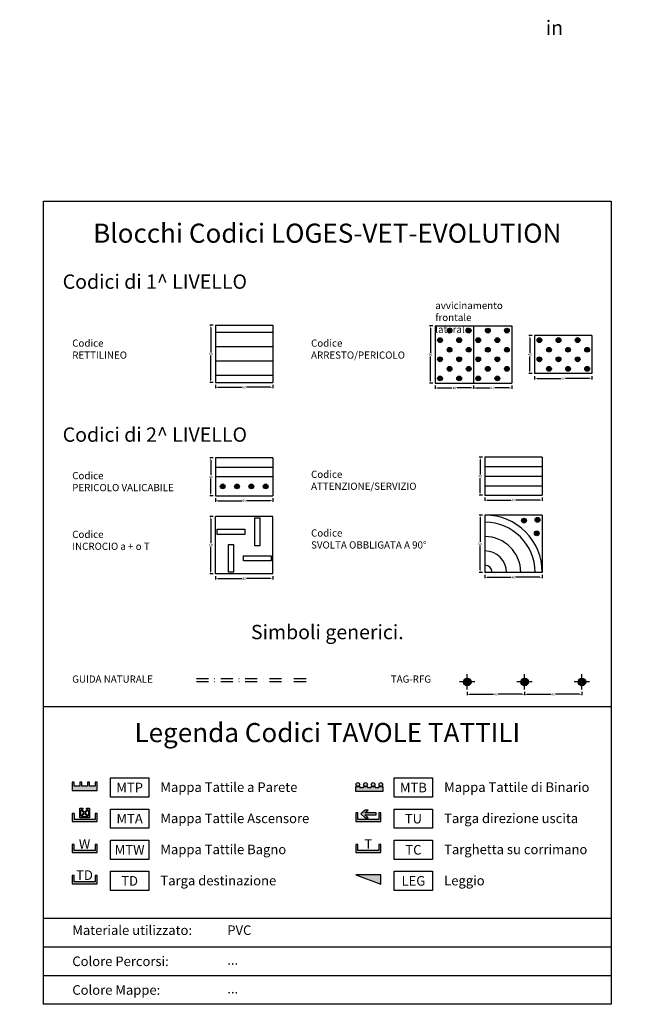
# Model space of a CAD drawing. Extents: x -64 to 7460, y -128 to 2051.
# Drawn here: x 1641 to 2285, y -128 to 901 of the extents above; entities that cross this region are included whole.
import ezdxf
from ezdxf.enums import TextEntityAlignment as Align

# ---------------------------------------------------------------- set-up
doc = ezdxf.new("R2010")
doc.units = 0
doc.linetypes.add('TRATTOPUNTO', pattern=[25.4, 12.7, -6.35, 0, -6.35])
doc.layers.get('Defpoints').update_dxf_attribs({"color": 2})
for name, color, linetype in [('LVE - Legenda', 2, 'Continuous'), ('LVE - Mappe tattili', 6, 'Continuous'), ('LVE - Quote', 5, 'Continuous'), ('LVE - TAG-RFG', 1, 'Continuous'), ('LVE PVC - Percorsi - Standard', 3, 'Continuous')]:
    doc.layers.add(name, color=color, linetype=linetype)
doc.styles.add('ARIAL', font='arial.ttf')
doc.styles.get("Standard").update_dxf_attribs({"font": 'arial.ttf'})
doc.dimstyles.new('LVE - quote 1', dxfattribs={"dimtxt": 2.5, "dimasz": 2.5, "dimexe": 1, "dimexo": 2.5, "dimtad": 0, "dimtih": 1, "dimtoh": 1, "dimdec": 0, "dimdsep": 46, "dimlunit": 6, "dimtxsty": 'ARIAL', "dimcen": 2.5, "dimclrd": 256, "dimclre": 256, "dimclrt": 256, "dimadec": 0, "dimazin": 0, "dimtfac": 1, "dimtdec": 0, "dimtmove": 0, "dimatfit": 3, "dimfxl": 0, "dimtolj": 1, "dimtzin": 0, "dimlwd": -1, "dimlwe": -1, "dimarcsym": 0})

# ---------------------------------------------------------------- blocks, each defined once
blk = doc.blocks.new('*U271')
for p, q in [((0, 60), (60, 60)), ((0, 60), (0, 0)), ((60, 52.5), (0, 52.5)), ((60, 60), (60, 0)), ((60, 37.5), (0, 37.5)), ((60, 22.5), (0, 22.5)), ((60, 7.5), (0, 7.5)), ((0, 0), (60, 0))]:
    blk.add_line(p, q)
blk = doc.blocks.new('*U16')
for p, q in [((60, 40), (0, 40)), ((0, 40), (0, 0)), ((60, 40), (60, 0)), ((0, 30), (60, 30)), ((0, 20), (60, 20)), ((0, 10), (60, 10)), ((0, 0), (60, 0))]:
    blk.add_line(p, q)
blk = doc.blocks.new('LVE PVC - Incrocio (100)')
for p, q in [((60, 60), (0, 60)), ((0, 0), (0, 60)), ((60, 0), (60, 60)), ((60, 0), (0, 0))]:
    blk.add_line(p, q)
for points in [[(41.22, 29.34), (41.22, 58.38), (46.5, 58.38), (46.5, 29.34)], [(30.66, 41.22), (1.62, 41.22), (1.62, 46.5), (30.66, 46.5)], [(13.5, 1.62), (13.5, 30.66), (18.78, 30.66), (18.78, 1.62)], [(58.38, 13.5), (29.34, 13.5), (29.34, 18.78), (58.38, 18.78)]]:
    blk.add_lwpolyline(points, close=True)
blk = doc.blocks.new('LVE PVC - Svolta Obbligata (100)')
h = blk.add_hatch(color=256)
edge = h.paths.add_edge_path()
edge.add_arc((40.9, 54.2), 2.5, -225, 135)
h = blk.add_hatch(color=256)
edge = h.paths.add_edge_path()
edge.add_arc((55, 55), 2.5, -225, 135)
h = blk.add_hatch(color=256)
edge = h.paths.add_edge_path()
edge.add_arc((54.2, 40.9), 2.5, -225, 135)
for p, q in [((60, 60), (0, 60)), ((0, 60), (0, 0)), ((60, 60), (60, 0)), ((60, 0), (0, 0))]:
    blk.add_line(p, q)
for centre in [(40.9, 54.2), (55, 55), (54.2, 40.9)]:
    blk.add_circle(centre, 2.5)
for radius in [60, 52.5, 37.5, 22.5, 7.5]:
    blk.add_arc((0, 0), radius, 0, 90)
blk = doc.blocks.new('*U15')
h = blk.add_hatch(color=256)
edge = h.paths.add_edge_path()
edge.add_arc((7.5, 10), 2.5, -180, 180)
h = blk.add_hatch(color=256)
edge = h.paths.add_edge_path()
edge.add_arc((22.5, 10), 2.5, -180, 180)
h = blk.add_hatch(color=256)
edge = h.paths.add_edge_path()
edge.add_arc((37.5, 10), 2.5, -180, 180)
h = blk.add_hatch(color=256)
edge = h.paths.add_edge_path()
edge.add_arc((52.5, 10), 2.5, -180, 180)
for p, q in [((60, 40), (0, 40)), ((0, 40), (0, 0)), ((60, 40), (60, 0)), ((0, 30), (60, 30)), ((60, 20), (0, 20)), ((0, 0), (60, 0))]:
    blk.add_line(p, q)
for centre in [(7.5, 10), (22.5, 10), (37.5, 10), (52.5, 10)]:
    blk.add_circle(centre, 2.5)
blk = doc.blocks.new('*D142')
at = {"layer": 'Defpoints', "color": 0, "transparency": 16777216}
for p in [(2076, 521.1), (2116, 521.1), (2116, 516.1)]:
    blk.add_point(p, dxfattribs=at)
at = {"layer": 'LVE - Quote', "transparency": 16777216}
for p, q in [((2076, 518.6), (2076, 515.1)), ((2078.5, 516.1), (2093.5, 516.1)), ((2113.5, 516.1), (2098.5, 516.1)), ((2116, 518.6), (2116, 515.1))]:
    blk.add_line(p, q, dxfattribs=at)
for points in [[(2078.5, 516.5), (2078.5, 515.7), (2076, 516.1)], [(2113.5, 516.5), (2113.5, 515.7), (2116, 516.1)]]:
    blk.add_solid(points, dxfattribs=at)
at = {"layer": 'LVE - Quote', "transparency": 16777216, "insert": (2096, 516.1), "char_height": 2.5, "attachment_point": 5, "style": 'ARIAL'}
blk.add_mtext('\\A1;40', dxfattribs=at)
blk = doc.blocks.new('*D143')
at = {"layer": 'Defpoints', "color": 0, "transparency": 16777216}
for p in [(1846, 521.8), (1906, 521.8), (1906, 516.8)]:
    blk.add_point(p, dxfattribs=at)
at = {"layer": 'LVE - Quote', "transparency": 16777216}
for p, q in [((1846, 519.3), (1846, 515.8)), ((1848.5, 516.8), (1873.6, 516.8)), ((1903.5, 516.8), (1878.4, 516.8)), ((1906, 519.3), (1906, 515.8))]:
    blk.add_line(p, q, dxfattribs=at)
for points in [[(1848.5, 517.2), (1848.5, 516.4), (1846, 516.8)], [(1903.5, 517.2), (1903.5, 516.4), (1906, 516.8)]]:
    blk.add_solid(points, dxfattribs=at)
at = {"layer": 'LVE - Quote', "transparency": 16777216, "insert": (1876, 516.8), "char_height": 2.5, "attachment_point": 5, "style": 'ARIAL'}
blk.add_mtext('\\A1;60', dxfattribs=at)
blk = doc.blocks.new('*D144')
at = {"layer": 'Defpoints', "color": 0, "transparency": 16777216}
for p in [(2076, 581.1), (2071, 521.1), (2076, 521.1)]:
    blk.add_point(p, dxfattribs=at)
at = {"layer": 'LVE - Quote', "transparency": 16777216}
for p, q in [((2073.5, 581.1), (2070, 581.1)), ((2071, 578.6), (2071, 553)), ((2071, 523.6), (2071, 549.2)), ((2073.5, 521.1), (2070, 521.1))]:
    blk.add_line(p, q, dxfattribs=at)
for points in [[(2070.6, 578.6), (2071.4, 578.6), (2071, 581.1)], [(2070.6, 523.6), (2071.4, 523.6), (2071, 521.1)]]:
    blk.add_solid(points, dxfattribs=at)
at = {"layer": 'LVE - Quote', "transparency": 16777216, "insert": (2071, 551.1), "char_height": 2.5, "attachment_point": 5, "style": 'ARIAL'}
blk.add_mtext('\\A1;60', dxfattribs=at)
blk = doc.blocks.new('*D145')
at = {"layer": 'Defpoints', "color": 0, "transparency": 16777216}
for p in [(1846, 581.8), (1841, 521.8), (1846, 521.8)]:
    blk.add_point(p, dxfattribs=at)
at = {"layer": 'LVE - Quote', "transparency": 16777216}
for p, q in [((1843.5, 581.8), (1840, 581.8)), ((1841, 579.3), (1841, 553.7)), ((1841, 524.3), (1841, 549.9)), ((1843.5, 521.8), (1840, 521.8))]:
    blk.add_line(p, q, dxfattribs=at)
for points in [[(1840.6, 579.3), (1841.4, 579.3), (1841, 581.8)], [(1840.6, 524.3), (1841.4, 524.3), (1841, 521.8)]]:
    blk.add_solid(points, dxfattribs=at)
at = {"layer": 'LVE - Quote', "transparency": 16777216, "insert": (1841, 551.8), "char_height": 2.5, "attachment_point": 5, "style": 'ARIAL'}
blk.add_mtext('\\A1;60', dxfattribs=at)
blk = doc.blocks.new('*D146')
at = {"layer": 'Defpoints', "color": 0, "transparency": 16777216}
for p in [(2180, 531.1), (2240, 531.1), (2240, 526.1)]:
    blk.add_point(p, dxfattribs=at)
at = {"layer": 'LVE - Quote', "transparency": 16777216}
for p, q in [((2180, 528.6), (2180, 525.1)), ((2182.5, 526.1), (2207.6, 526.1)), ((2237.5, 526.1), (2212.4, 526.1)), ((2240, 528.6), (2240, 525.1))]:
    blk.add_line(p, q, dxfattribs=at)
for points in [[(2182.5, 526.5), (2182.5, 525.7), (2180, 526.1)], [(2237.5, 526.5), (2237.5, 525.7), (2240, 526.1)]]:
    blk.add_solid(points, dxfattribs=at)
at = {"layer": 'LVE - Quote', "transparency": 16777216, "insert": (2210, 526.1), "char_height": 2.5, "attachment_point": 5, "style": 'ARIAL'}
blk.add_mtext('\\A1;60', dxfattribs=at)
blk = doc.blocks.new('*D147')
at = {"layer": 'Defpoints', "color": 0, "transparency": 16777216}
for p in [(2180, 571.1), (2175, 531.1), (2180, 531.1)]:
    blk.add_point(p, dxfattribs=at)
at = {"layer": 'LVE - Quote', "transparency": 16777216}
for p, q in [((2177.5, 571.1), (2174, 571.1)), ((2175, 568.6), (2175, 553)), ((2175, 533.6), (2175, 549.2)), ((2177.5, 531.1), (2174, 531.1))]:
    blk.add_line(p, q, dxfattribs=at)
for points in [[(2174.6, 568.6), (2175.4, 568.6), (2175, 571.1)], [(2174.6, 533.6), (2175.4, 533.6), (2175, 531.1)]]:
    blk.add_solid(points, dxfattribs=at)
at = {"layer": 'LVE - Quote', "transparency": 16777216, "insert": (2175, 551.1), "char_height": 2.5, "attachment_point": 5, "style": 'ARIAL'}
blk.add_mtext('\\A1;40', dxfattribs=at)
blk = doc.blocks.new('*D148')
at = {"layer": 'Defpoints', "color": 0, "transparency": 16777216}
for p in [(2128, 403.9), (2188, 403.9), (2188, 398.9)]:
    blk.add_point(p, dxfattribs=at)
at = {"layer": 'LVE - Quote', "transparency": 16777216}
for p, q in [((2128, 401.4), (2128, 397.9)), ((2130.5, 398.9), (2155.6, 398.9)), ((2185.5, 398.9), (2160.4, 398.9)), ((2188, 401.4), (2188, 397.9))]:
    blk.add_line(p, q, dxfattribs=at)
for points in [[(2130.5, 399.3), (2130.5, 398.5), (2128, 398.9)], [(2185.5, 399.3), (2185.5, 398.5), (2188, 398.9)]]:
    blk.add_solid(points, dxfattribs=at)
at = {"layer": 'LVE - Quote', "transparency": 16777216, "insert": (2158, 398.9), "char_height": 2.5, "attachment_point": 5, "style": 'ARIAL'}
blk.add_mtext('\\A1;60', dxfattribs=at)
blk = doc.blocks.new('*D149')
at = {"layer": 'Defpoints', "color": 0, "transparency": 16777216}
for p in [(2128, 443.7), (2123, 403.9), (2128, 403.9)]:
    blk.add_point(p, dxfattribs=at)
at = {"layer": 'LVE - Quote', "transparency": 16777216}
for p, q in [((2125.5, 443.7), (2122, 443.7)), ((2123, 441.2), (2123, 425.7)), ((2123, 406.4), (2123, 421.9)), ((2125.5, 403.9), (2122, 403.9))]:
    blk.add_line(p, q, dxfattribs=at)
for points in [[(2122.6, 441.2), (2123.4, 441.2), (2123, 443.7)], [(2122.6, 406.4), (2123.4, 406.4), (2123, 403.9)]]:
    blk.add_solid(points, dxfattribs=at)
at = {"layer": 'LVE - Quote', "transparency": 16777216, "insert": (2123, 423.8), "char_height": 2.5, "attachment_point": 5, "style": 'ARIAL'}
blk.add_mtext('\\A1;40', dxfattribs=at)
blk = doc.blocks.new('*D150')
at = {"layer": 'Defpoints', "color": 0, "transparency": 16777216}
for p in [(1846, 321.8), (1906, 321.8), (1906, 316.8)]:
    blk.add_point(p, dxfattribs=at)
at = {"layer": 'LVE - Quote', "transparency": 16777216}
for p, q in [((1846, 319.3), (1846, 315.8)), ((1906, 319.3), (1906, 315.8)), ((1848.5, 316.8), (1873.6, 316.8)), ((1903.5, 316.8), (1878.4, 316.8))]:
    blk.add_line(p, q, dxfattribs=at)
for points in [[(1848.5, 317.2), (1848.5, 316.4), (1846, 316.8)], [(1903.5, 317.2), (1903.5, 316.4), (1906, 316.8)]]:
    blk.add_solid(points, dxfattribs=at)
at = {"layer": 'LVE - Quote', "transparency": 16777216, "insert": (1876, 316.8), "char_height": 2.5, "attachment_point": 5, "style": 'ARIAL'}
blk.add_mtext('\\A1;60', dxfattribs=at)
blk = doc.blocks.new('*D151')
at = {"layer": 'Defpoints', "color": 0, "transparency": 16777216}
for p in [(1846, 381.8), (1841, 321.8), (1846, 321.8)]:
    blk.add_point(p, dxfattribs=at)
at = {"layer": 'LVE - Quote', "transparency": 16777216}
for p, q in [((1843.5, 381.8), (1840, 381.8)), ((1841, 379.3), (1841, 353.7)), ((1841, 324.3), (1841, 349.9)), ((1843.5, 321.8), (1840, 321.8))]:
    blk.add_line(p, q, dxfattribs=at)
for points in [[(1840.6, 379.3), (1841.4, 379.3), (1841, 381.8)], [(1840.6, 324.3), (1841.4, 324.3), (1841, 321.8)]]:
    blk.add_solid(points, dxfattribs=at)
at = {"layer": 'LVE - Quote', "transparency": 16777216, "insert": (1841, 351.8), "char_height": 2.5, "attachment_point": 5, "style": 'ARIAL'}
blk.add_mtext('\\A1;60', dxfattribs=at)
blk = doc.blocks.new('*D152')
at = {"layer": 'Defpoints', "color": 0, "transparency": 16777216}
for p in [(1846, 403.2), (1906, 403.2), (1906, 398.2)]:
    blk.add_point(p, dxfattribs=at)
at = {"layer": 'LVE - Quote', "transparency": 16777216}
for p, q in [((1846, 400.7), (1846, 397.2)), ((1848.5, 398.2), (1873.6, 398.2)), ((1903.5, 398.2), (1878.4, 398.2)), ((1906, 400.7), (1906, 397.2))]:
    blk.add_line(p, q, dxfattribs=at)
for points in [[(1848.5, 398.6), (1848.5, 397.8), (1846, 398.2)], [(1903.5, 398.6), (1903.5, 397.8), (1906, 398.2)]]:
    blk.add_solid(points, dxfattribs=at)
at = {"layer": 'LVE - Quote', "transparency": 16777216, "insert": (1876, 398.2), "char_height": 2.5, "attachment_point": 5, "style": 'ARIAL'}
blk.add_mtext('\\A1;60', dxfattribs=at)
blk = doc.blocks.new('*D153')
at = {"layer": 'Defpoints', "color": 0, "transparency": 16777216}
for p in [(1846, 443.2), (1841, 403.2), (1846, 403.2)]:
    blk.add_point(p, dxfattribs=at)
at = {"layer": 'LVE - Quote', "transparency": 16777216}
for p, q in [((1843.5, 443.2), (1840, 443.2)), ((1841, 440.7), (1841, 425.1)), ((1841, 405.7), (1841, 421.3)), ((1843.5, 403.2), (1840, 403.2))]:
    blk.add_line(p, q, dxfattribs=at)
for points in [[(1840.6, 440.7), (1841.4, 440.7), (1841, 443.2)], [(1840.6, 405.7), (1841.4, 405.7), (1841, 403.2)]]:
    blk.add_solid(points, dxfattribs=at)
at = {"layer": 'LVE - Quote', "transparency": 16777216, "insert": (1841, 423.2), "char_height": 2.5, "attachment_point": 5, "style": 'ARIAL'}
blk.add_mtext('\\A1;40', dxfattribs=at)
blk = doc.blocks.new('*D154')
at = {"layer": 'Defpoints', "color": 0, "transparency": 16777216}
for p in [(2128, 323.2), (2188, 323.2), (2188, 318.2)]:
    blk.add_point(p, dxfattribs=at)
at = {"layer": 'LVE - Quote', "transparency": 16777216}
for p, q in [((2128, 320.7), (2128, 317.2)), ((2188, 320.7), (2188, 317.2)), ((2130.5, 318.2), (2155.6, 318.2)), ((2185.5, 318.2), (2160.4, 318.2))]:
    blk.add_line(p, q, dxfattribs=at)
for points in [[(2130.5, 318.6), (2130.5, 317.8), (2128, 318.2)], [(2185.5, 318.6), (2185.5, 317.8), (2188, 318.2)]]:
    blk.add_solid(points, dxfattribs=at)
at = {"layer": 'LVE - Quote', "transparency": 16777216, "insert": (2158, 318.2), "char_height": 2.5, "attachment_point": 5, "style": 'ARIAL'}
blk.add_mtext('\\A1;60', dxfattribs=at)
blk = doc.blocks.new('*D155')
at = {"layer": 'Defpoints', "color": 0, "transparency": 16777216}
for p in [(2128, 383.2), (2123, 323.2), (2128, 323.2)]:
    blk.add_point(p, dxfattribs=at)
at = {"layer": 'LVE - Quote', "transparency": 16777216}
for p, q in [((2125.5, 383.2), (2122, 383.2)), ((2123, 380.7), (2123, 355.1)), ((2123, 325.7), (2123, 351.3)), ((2125.5, 323.2), (2122, 323.2))]:
    blk.add_line(p, q, dxfattribs=at)
for points in [[(2122.6, 380.7), (2123.4, 380.7), (2123, 383.2)], [(2122.6, 325.7), (2123.4, 325.7), (2123, 323.2)]]:
    blk.add_solid(points, dxfattribs=at)
at = {"layer": 'LVE - Quote', "transparency": 16777216, "insert": (2123, 353.2), "char_height": 2.5, "attachment_point": 5, "style": 'ARIAL'}
blk.add_mtext('\\A1;60', dxfattribs=at)
blk = doc.blocks.new('*D156')
at = {"layer": 'Defpoints', "color": 0, "transparency": 16777216}
for p in [(2116, 521.1), (2156, 521.1), (2156, 516.1)]:
    blk.add_point(p, dxfattribs=at)
at = {"layer": 'LVE - Quote', "transparency": 16777216}
for p, q in [((2116, 518.6), (2116, 515.1)), ((2118.5, 516.1), (2133.5, 516.1)), ((2153.5, 516.1), (2138.5, 516.1)), ((2156, 518.6), (2156, 515.1))]:
    blk.add_line(p, q, dxfattribs=at)
for points in [[(2118.5, 516.5), (2118.5, 515.7), (2116, 516.1)], [(2153.5, 516.5), (2153.5, 515.7), (2156, 516.1)]]:
    blk.add_solid(points, dxfattribs=at)
at = {"layer": 'LVE - Quote', "transparency": 16777216, "insert": (2136, 516.1), "char_height": 2.5, "attachment_point": 5, "style": 'ARIAL'}
blk.add_mtext('\\A1;40', dxfattribs=at)
blk = doc.blocks.new('*U21')
h = blk.add_hatch(color=256)
edge = h.paths.add_edge_path()
edge.add_arc((5, 35), 2.5, -270, 90)
h = blk.add_hatch(color=256)
edge = h.paths.add_edge_path()
edge.add_arc((5, 35), 2.5, -270, 90)
h = blk.add_hatch(color=256)
edge = h.paths.add_edge_path()
edge.add_arc((25, 35), 2.5, -270, 90)
h = blk.add_hatch(color=256)
edge = h.paths.add_edge_path()
edge.add_arc((25, 35), 2.5, -270, 90)
h = blk.add_hatch(color=256)
edge = h.paths.add_edge_path()
edge.add_arc((45, 35), 2.5, -270, 90)
h = blk.add_hatch(color=256)
edge = h.paths.add_edge_path()
edge.add_arc((45, 35), 2.5, -270, 90)
h = blk.add_hatch(color=256)
edge = h.paths.add_edge_path()
edge.add_arc((15, 25), 2.5, -270, 90)
h = blk.add_hatch(color=256)
edge = h.paths.add_edge_path()
edge.add_arc((15, 25), 2.5, -270, 90)
h = blk.add_hatch(color=256)
edge = h.paths.add_edge_path()
edge.add_arc((35, 25), 2.5, -270, 90)
h = blk.add_hatch(color=256)
edge = h.paths.add_edge_path()
edge.add_arc((35, 25), 2.5, -270, 90)
h = blk.add_hatch(color=256)
edge = h.paths.add_edge_path()
edge.add_arc((55, 25), 2.5, -270, 90)
h = blk.add_hatch(color=256)
edge = h.paths.add_edge_path()
edge.add_arc((55, 25), 2.5, -270, 90)
h = blk.add_hatch(color=256)
edge = h.paths.add_edge_path()
edge.add_arc((5, 15), 2.5, -270, 90)
h = blk.add_hatch(color=256)
edge = h.paths.add_edge_path()
edge.add_arc((5, 15), 2.5, -270, 90)
h = blk.add_hatch(color=256)
edge = h.paths.add_edge_path()
edge.add_arc((25, 15), 2.5, -270, 90)
h = blk.add_hatch(color=256)
edge = h.paths.add_edge_path()
edge.add_arc((25, 15), 2.5, -270, 90)
h = blk.add_hatch(color=256)
edge = h.paths.add_edge_path()
edge.add_arc((45, 15), 2.5, -270, 90)
h = blk.add_hatch(color=256)
edge = h.paths.add_edge_path()
edge.add_arc((45, 15), 2.5, -270, 90)
h = blk.add_hatch(color=256)
edge = h.paths.add_edge_path()
edge.add_arc((15, 5), 2.5, -270, 90)
h = blk.add_hatch(color=256)
edge = h.paths.add_edge_path()
edge.add_arc((15, 5), 2.5, -270, 90)
h = blk.add_hatch(color=256)
edge = h.paths.add_edge_path()
edge.add_arc((35, 5), 2.5, -270, 90)
h = blk.add_hatch(color=256)
edge = h.paths.add_edge_path()
edge.add_arc((35, 5), 2.5, -270, 90)
h = blk.add_hatch(color=256)
edge = h.paths.add_edge_path()
edge.add_arc((55, 5), 2.5, -270, 90)
h = blk.add_hatch(color=256)
edge = h.paths.add_edge_path()
edge.add_arc((55, 5), 2.5, -270, 90)
for p, q in [((0, 40), (0, 0)), ((60, 40), (0, 40)), ((60, 40), (60, 0)), ((60, 0), (0, 0))]:
    blk.add_line(p, q)
for centre in [(5, 35), (5, 35), (25, 35), (25, 35), (45, 35), (45, 35), (15, 25), (15, 25), (35, 25), (35, 25), (55, 25), (55, 25), (5, 15), (5, 15), (25, 15), (25, 15), (45, 15), (45, 15), (15, 5), (15, 5), (35, 5), (35, 5), (55, 5), (55, 5)]:
    blk.add_circle(centre, 2.5)
blk = doc.blocks.new('LVE - MTP (1-1cm)')
blk.add_hatch(color=256).paths.add_polyline_path([(-13, 0), (-13, 8.5), (-11, 8.5), (-11, 4.5), (-5, 4.5), (-5, 8.5), (-3, 8.5), (-3, 4.5), (3, 4.5), (3, 8.5), (5, 8.5), (5, 4.5), (11, 4.5), (11, 8.5), (13, 8.5), (13, 5.5), (13, 0)])
for p, q in [((-11, 8.5), (-13, 8.5)), ((-13, 8.5), (-13, 0)), ((-13, 0), (13, 0)), ((-11, 4.5), (-11, 8.5)), ((-5, 4.5), (-11, 4.5)), ((-11, 4.5), (-11, 4.5)), ((-3, 8.5), (-5, 8.5)), ((-5, 8.5), (-5, 4.5)), ((-3, 4.5), (-3, 8.5)), ((3, 4.5), (-3, 4.5)), ((5, 8.5), (3, 8.5)), ((3, 8.5), (3, 4.5)), ((5, 4.5), (5, 8.5)), ((11, 4.5), (5, 4.5)), ((13, 8.5), (11, 8.5)), ((11, 8.5), (11, 4.5)), ((13, 5.5), (13, 8.5)), ((13, 0), (13, 5.5))]:
    blk.add_line(p, q)
blk = doc.blocks.new('LVE - MTA (1-1cm)')
h = blk.add_hatch(color=256)
h.dxf.hatch_style = 1
h.paths.add_polyline_path([(4, 5.7), (0.7, 9), (4, 12.3)], flags=16)
h.paths.add_polyline_path([(-0.7, 9), (-4, 5.7), (-4, 12.3)], flags=16)
h.paths.add_polyline_path([(0, 8.3), (3.3, 5), (-3.3, 5)], flags=16)
h.paths.add_polyline_path([(2, 13), (2, 14), (5, 14), (5, 4), (-5, 4), (-5, 14), (-2, 14), (-2, 13), (-3.3, 13), (0, 9.7), (3.3, 13)])
h.paths.add_polyline_path([(-11, 8.5), (-11, 2), (11, 2), (11, 8.5), (13, 8.5), (13, 0), (-13, 0), (-13, 8.5)])
for p, q in [((-11, 8.5), (-13, 8.5)), ((-13, 8.5), (-13, 0)), ((-13, 0), (13, 0)), ((-11, 8.5), (-11, 2)), ((11, 2), (-11, 2)), ((11, 8.5), (11, 2)), ((13, 8.5), (11, 8.5)), ((13, 0), (13, 8.5))]:
    blk.add_line(p, q)
for points in [[(2, 13), (2, 14), (5, 14), (5, 4), (-5, 4), (-5, 14), (-2, 14), (-2, 13), (-3.3, 13), (0, 9.7), (3.3, 13)], [(-0.7, 9), (-4, 5.7), (-4, 12.3)], [(4, 5.7), (0.7, 9), (4, 12.3)], [(0, 8.3), (3.3, 5), (-3.3, 5)]]:
    blk.add_lwpolyline(points, close=True)
blk = doc.blocks.new('LVE - MTW (1-1cm)')
h = blk.add_hatch(color=256)
h.dxf.hatch_style = 1
h.paths.add_polyline_path([(11, 8.5), (11, 2), (-11, 2), (-11, 8.5), (-13, 8.5), (-13, 0), (13, 0), (13, 8.5)])
blk.add_lwpolyline([(11, 8.5), (11, 2), (-11, 2), (-11, 8.5), (-13, 8.5), (-13, 0), (13, 0), (13, 8.5)], close=True)
at = {"insert": (-0.1, 9), "char_height": 10, "attachment_point": 5}
blk.add_mtext_dynamic_manual_height_columns('{\\fVerdana|b1|i0|c0|p34;W}', width=21.736, gutter_width=12.5, heights=[0], dxfattribs=at)
blk = doc.blocks.new('LVE - TC (1-1cm)')
h = blk.add_hatch(color=256)
h.dxf.hatch_style = 1
h.paths.add_polyline_path([(11, 8.5), (11, 2), (-11, 2), (-11, 8.5), (-13, 8.5), (-13, 0), (13, 0), (13, 8.5)])
blk.add_lwpolyline([(11, 8.5), (11, 2), (-11, 2), (-11, 8.5), (-13, 8.5), (-13, 0), (13, 0), (13, 8.5)], close=True)
at = {"insert": (-0.1, 9), "char_height": 10, "attachment_point": 5}
blk.add_mtext_dynamic_manual_height_columns('{\\fVerdana|b1|i0|c0|p34;T}', width=21.736, gutter_width=12.5, heights=[0], dxfattribs=at)
blk = doc.blocks.new('LVE - TD (1-1cm)')
h = blk.add_hatch(color=256)
h.dxf.hatch_style = 1
h.paths.add_polyline_path([(11, 8.5), (11, 2), (-11, 2), (-11, 8.5), (-13, 8.5), (-13, 0), (13, 0), (13, 8.5)])
blk.add_lwpolyline([(11, 8.5), (11, 2), (-11, 2), (-11, 8.5), (-13, 8.5), (-13, 0), (13, 0), (13, 8.5)], close=True)
at = {"insert": (-0.1, 9), "char_height": 10, "attachment_point": 5}
blk.add_mtext_dynamic_manual_height_columns('{\\fVerdana|b1|i0|c0|p34;TD}', width=22.619, gutter_width=12.5, heights=[0], dxfattribs=at)
blk = doc.blocks.new('LVE - LEGGIO (1-1cm)')
h = blk.add_hatch(color=256)
h.dxf.hatch_style = 1
h.paths.add_polyline_path([(13, -10), (13, 0), (-13, 0)])
blk.add_lwpolyline([(13, -10), (13, 0), (-13, 0)], close=True)
blk = doc.blocks.new('LVE - MTB (1-1cm)')
h = blk.add_hatch(color=256)
h.dxf.hatch_style = 1
edge = h.paths.add_edge_path()
edge.add_arc((4, 7.5), 2, 0, 360)
edge = h.paths.add_edge_path()
edge.add_arc((-4, 7.5), 2, 0, 360)
edge = h.paths.add_edge_path()
edge.add_arc((-12, 7.5), 2, 0, 360)
h.paths.add_polyline_path([(2, 4.5), (2, 5.5), (6, 5.5), (6, 4.5), (10, 4.5), (10, 5.5), (14, 5.5), (14, 0), (-14, 0), (-14, 5.5), (-10, 5.5), (-10, 4.5), (-6, 4.5), (-6, 5.5), (-2, 5.5), (-2, 4.5)])
edge = h.paths.add_edge_path()
edge.add_arc((12, 7.5), 2, 0, 360)
blk.add_lwpolyline([(2, 4.5), (2, 5.5), (6, 5.5), (6, 4.5), (10, 4.5), (10, 5.5), (14, 5.5), (14, 0), (-14, 0), (-14, 5.5), (-10, 5.5), (-10, 4.5), (-6, 4.5), (-6, 5.5), (-2, 5.5), (-2, 4.5)], close=True)
at = {"ltscale": 500}
for centre in [(-12, 7.5), (-4, 7.5), (4, 7.5), (12, 7.5)]:
    blk.add_circle(centre, 2, dxfattribs=at)
blk = doc.blocks.new('LVE - TU (1-1cm)')
h = blk.add_hatch(color=256)
h.dxf.hatch_style = 1
h.paths.add_polyline_path([(-0.1, 4), (-3.7, 7), (8, 7), (8, 9), (-3.7, 9), (-0.1, 12), (-3.2, 12), (-8, 8), (-3.2, 4)])
h = blk.add_hatch(color=256)
h.dxf.hatch_style = 1
h.paths.add_polyline_path([(11, 9), (11, 2), (-11, 2), (-11, 9), (-13, 9), (-13, 0), (13, 0), (13, 9)])
for points in [[(-0.1, 4), (-3.7, 7), (8, 7), (8, 9), (-3.7, 9), (-0.1, 12), (-3.2, 12), (-8, 8), (-3.2, 4)], [(11, 9), (11, 2), (-11, 2), (-11, 9), (-13, 9), (-13, 0), (13, 0), (13, 9)]]:
    blk.add_lwpolyline(points, close=True)
blk = doc.blocks.new('*U23')
h = blk.add_hatch(color=256)
edge = h.paths.add_edge_path()
edge.add_arc((15, 55), 2.5, -180, 180)
h = blk.add_hatch(color=256)
edge = h.paths.add_edge_path()
edge.add_arc((15, 55), 2.5, -180, 180)
h = blk.add_hatch(color=256)
edge = h.paths.add_edge_path()
edge.add_arc((35, 55), 2.5, -180, 180)
h = blk.add_hatch(color=256)
edge = h.paths.add_edge_path()
edge.add_arc((35, 55), 2.5, -180, 180)
h = blk.add_hatch(color=256)
edge = h.paths.add_edge_path()
edge.add_arc((5, 45), 2.5, -180, 180)
h = blk.add_hatch(color=256)
edge = h.paths.add_edge_path()
edge.add_arc((5, 45), 2.5, -180, 180)
h = blk.add_hatch(color=256)
edge = h.paths.add_edge_path()
edge.add_arc((25, 45), 2.5, -180, 180)
h = blk.add_hatch(color=256)
edge = h.paths.add_edge_path()
edge.add_arc((25, 45), 2.5, -180, 180)
h = blk.add_hatch(color=256)
edge = h.paths.add_edge_path()
edge.add_arc((15, 35), 2.5, -180, 180)
h = blk.add_hatch(color=256)
edge = h.paths.add_edge_path()
edge.add_arc((15, 35), 2.5, -180, 180)
h = blk.add_hatch(color=256)
edge = h.paths.add_edge_path()
edge.add_arc((35, 35), 2.5, -180, 180)
h = blk.add_hatch(color=256)
edge = h.paths.add_edge_path()
edge.add_arc((35, 35), 2.5, -180, 180)
h = blk.add_hatch(color=256)
edge = h.paths.add_edge_path()
edge.add_arc((5, 25), 2.5, -180, 180)
h = blk.add_hatch(color=256)
edge = h.paths.add_edge_path()
edge.add_arc((5, 25), 2.5, -180, 180)
h = blk.add_hatch(color=256)
edge = h.paths.add_edge_path()
edge.add_arc((25, 25), 2.5, -180, 180)
h = blk.add_hatch(color=256)
edge = h.paths.add_edge_path()
edge.add_arc((25, 25), 2.5, -180, 180)
h = blk.add_hatch(color=256)
edge = h.paths.add_edge_path()
edge.add_arc((15, 15), 2.5, -180, 180)
h = blk.add_hatch(color=256)
edge = h.paths.add_edge_path()
edge.add_arc((15, 15), 2.5, -180, 180)
h = blk.add_hatch(color=256)
edge = h.paths.add_edge_path()
edge.add_arc((35, 15), 2.5, -180, 180)
h = blk.add_hatch(color=256)
edge = h.paths.add_edge_path()
edge.add_arc((35, 15), 2.5, -180, 180)
h = blk.add_hatch(color=256)
edge = h.paths.add_edge_path()
edge.add_arc((5, 5), 2.5, -180, 180)
h = blk.add_hatch(color=256)
edge = h.paths.add_edge_path()
edge.add_arc((5, 5), 2.5, -180, 180)
h = blk.add_hatch(color=256)
edge = h.paths.add_edge_path()
edge.add_arc((25, 5), 2.5, -180, 180)
h = blk.add_hatch(color=256)
edge = h.paths.add_edge_path()
edge.add_arc((25, 5), 2.5, -180, 180)
for p, q in [((0, 60), (40, 60)), ((0, 60), (0, 0)), ((40, 60), (40, 0)), ((0, 0), (40, 0))]:
    blk.add_line(p, q)
for centre in [(15, 55), (15, 55), (35, 55), (35, 55), (5, 45), (5, 45), (25, 45), (25, 45), (15, 35), (15, 35), (35, 35), (35, 35), (5, 25), (5, 25), (25, 25), (25, 25), (15, 15), (15, 15), (35, 15), (35, 15), (5, 5), (5, 5), (25, 5), (25, 5)]:
    blk.add_circle(centre, 2.5)
blk = doc.blocks.new('*D269')
at = {"layer": 'Defpoints', "color": 0, "transparency": 16777216}
for p in [(2109.5, 200.7), (2169.5, 200.7), (2169.5, 195.7)]:
    blk.add_point(p, dxfattribs=at)
at = {"layer": 'LVE - Quote', "transparency": 16777216}
for p, q in [((2109.5, 198.2), (2109.5, 194.7)), ((2112, 195.7), (2137, 195.7)), ((2167, 195.7), (2141.9, 195.7)), ((2169.5, 198.2), (2169.5, 194.7))]:
    blk.add_line(p, q, dxfattribs=at)
for points in [[(2112, 196.2), (2112, 195.3), (2109.5, 195.7)], [(2167, 196.2), (2167, 195.3), (2169.5, 195.7)]]:
    blk.add_solid(points, dxfattribs=at)
at = {"layer": 'LVE - Quote', "transparency": 16777216, "insert": (2139.5, 195.7), "char_height": 2.5, "attachment_point": 5, "style": 'ARIAL'}
blk.add_mtext('\\A1;60', dxfattribs=at)
blk = doc.blocks.new('*D270')
at = {"layer": 'Defpoints', "color": 0, "transparency": 16777216}
for p in [(2169.5, 200.7), (2229.5, 200.7), (2229.5, 195.7)]:
    blk.add_point(p, dxfattribs=at)
at = {"layer": 'LVE - Quote', "transparency": 16777216}
for p, q in [((2169.5, 198.2), (2169.5, 194.7)), ((2172, 195.7), (2197, 195.7)), ((2227, 195.7), (2201.9, 195.7)), ((2229.5, 198.2), (2229.5, 194.7))]:
    blk.add_line(p, q, dxfattribs=at)
for points in [[(2172, 196.2), (2172, 195.3), (2169.5, 195.7)], [(2227, 196.2), (2227, 195.3), (2229.5, 195.7)]]:
    blk.add_solid(points, dxfattribs=at)
at = {"layer": 'LVE - Quote', "transparency": 16777216, "insert": (2199.5, 195.7), "char_height": 2.5, "attachment_point": 5, "style": 'ARIAL'}
blk.add_mtext('\\A1;60', dxfattribs=at)
blk = doc.blocks.new('LVE - TAG.RFG (1-1cm)')
for p, q in [((-8, 0), (8, 0)), ((0, 8), (0, -8))]:
    blk.add_line(p, q)
at = {"const_width": 4}
blk.add_lwpolyline([(-2, 0, 1), (2, 0, 1)], format="xyb", close=True, dxfattribs=at)
blk.add_circle((0, 0), 4)
blk = doc.blocks.new('*U102')
at = {"layer": 'LVE - TAG-RFG', "rotation": 180}
blk.add_blockref('LVE - TAG.RFG (1-1cm)', (0, 0), dxfattribs=at)
blk = doc.blocks.new('*U103')
at = {"color": 0, "linetype": 'ByBlock', "lineweight": -2, "transparency": 16777216}
for p in [(0, 0), (60, 0), (120, 0)]:
    blk.add_blockref('*U102', p, dxfattribs=at)

msp = doc.modelspace()

# ---------------------------------------------------------------- linework, layer by layer
at = {"layer": 'Defpoints'}
msp.add_lwpolyline([(2260, -128.5), (1666, -128.5), (1666, 711.5), (2260, 711.5)], close=True, dxfattribs=at)
at = {"layer": 'LVE - Legenda'}
for p, q in [((1666, 182.9), (2260, 182.9)), ((1666, -38.5), (2260, -38.5)), ((1666, -68.5), (2260, -68.5)), ((1666, -98.5), (2260, -98.5))]:
    msp.add_line(p, q, dxfattribs=at)
at = {"layer": 'LVE - Mappe tattili'}
for points in [[(1736.1, 88.2), (1736.1, 108.2), (1776.1, 108.2), (1776.1, 88.2)], [(2033.1, 88.2), (2033.1, 108.2), (2073.1, 108.2), (2073.1, 88.2)], [(1736.1, 55.7), (1736.1, 75.7), (1776.1, 75.7), (1776.1, 55.7)], [(2033.1, 55.7), (2033.1, 75.7), (2073.1, 75.7), (2073.1, 55.7)], [(1736.1, 23.1), (1736.1, 43.1), (1776.1, 43.1), (1776.1, 23.1)], [(2033.1, 23.1), (2033.1, 43.1), (2073.1, 43.1), (2073.1, 23.1)], [(1736.1, -9.4), (1736.1, 10.6), (1776.1, 10.6), (1776.1, -9.4)], [(2033.1, -9.4), (2033.1, 10.6), (2073.1, 10.6), (2073.1, -9.4)]]:
    msp.add_lwpolyline(points, close=True, dxfattribs=at)
at = {"layer": 'LVE PVC - Percorsi - Standard', "linetype": 'TRATTOPUNTO'}
for p, q in [((1826, 212.2), (1946, 212.2)), ((1826, 209.2), (1946, 209.2))]:
    msp.add_line(p, q, dxfattribs=at)

# ---------------------------------------------------------------- block references
msp.add_blockref('*U103', (2109.5, 208.7))
at = {"layer": 'LVE - Mappe tattili'}
for name, p in [('LVE - MTP (1-1cm)', (1709, 95.2)), ('LVE - MTB (1-1cm)', (2007, 93.9)), ('LVE - MTA (1-1cm)', (1709, 62.7)), ('LVE - TU (1-1cm)', (2006, 62.7)), ('LVE - MTW (1-1cm)', (1709, 30.2)), ('LVE - TC (1-1cm)', (2006, 30.2)), ('LVE - TD (1-1cm)', (1709, -2.4)), ('LVE - LEGGIO (1-1cm)', (2006, 7))]:
    msp.add_blockref(name, p, dxfattribs=at)
at = {"layer": 'LVE PVC - Percorsi - Standard'}
for name, p in [('*U271', (1846, 521.8)), ('*U23', (2076, 521.1)), ('*U23', (2116, 521.1)), ('*U21', (2180, 531.1)), ('*U15', (1846, 403.2)), ('*U16', (2128, 403.9)), ('LVE PVC - Incrocio (100)', (1846, 321.8)), ('LVE PVC - Svolta Obbligata (100)', (2128, 323.2))]:
    msp.add_blockref(name, p, dxfattribs=at)

# ---------------------------------------------------------------- texts
at = {"layer": 'LVE - Legenda', "style": 'ARIAL'}
for s, p in [('Mappa Tattile a Parete', (1788.3, 93.6)), ('Mappa Tattile di Binario', (2085.3, 93.6)), ('Mappa Tattile Ascensore', (1788.3, 61)), ('Targa direzione uscita', (2085.3, 61)), ('Mappa Tattile Bagno', (1788.3, 28.5)), ('Targhetta su corrimano', (2085.3, 28.5)), ('Targa destinazione', (1788.3, -4.1)), ('Leggio', (2085.3, -4.1))]:
    msp.add_text(s, height=10, dxfattribs=at).set_placement(p)
for s, p in [('Materiale utilizzato:', (1696.1, -51)), ('PVC', (1858.3, -51)), ('Colore Percorsi:', (1696.1, -83.5)), ('...', (1858.3, -82.1)), ('Colore Mappe:', (1696.1, -113.5)), ('...', (1858.3, -112.1))]:
    msp.add_text(s, height=10, dxfattribs=at).set_placement(p, align=Align.MIDDLE_LEFT)
for s, insert, char_height, width, attachment_point in [('\\pi87.046;in avvicinamento\\P\\pi0,t40.585,236.74,270;^Ifrontale^Ilaterale', (886, 867.9), 15, 328, 4), ('Blocchi Codici LOGES-VET-EVOLUTION', (1963, 675.4), 20, 594, 5), ('Codici di 1^  LIVELLO', (1686, 625.4), 15, 554, 4), ('\\pi43.523;in avvicinamento\\P\\pi0,t20.292,118.37,135;^Ifrontale^Ilaterale', (2076, 596.1), 7.5, 164, 4), ('Codice\\PRETTILINEO', (1696, 555.8), 7.5, 180, 4), ('Codice\\PARRESTO/PERICOLO', (1946, 555.8), 7.5, 180, 4), ('Codici di 2^  LIVELLO', (1686, 465.4), 15, 554, 4), ('Codice\\PPERICOLO VALICABILE', (1696, 417.2), 7.5, 180, 4), ('Codice\\PATTENZIONE/SERVIZIO', (1946, 418.6), 7.5, 180, 4), ('Codice\\PINCROCIO a + o T', (1696, 355.8), 7.5, 180, 4), ('Codice\\PSVOLTA OBBLIGATA A 90°', (1946, 357.2), 7.5, 180, 4), ('Simboli generici.', (1963, 258.9), 15, 554, 5), ('GUIDA NATURALE', (1696, 210.7), 7.5, 200, 4), ('TAG-RFG', (2029.5, 210.7), 7.5, 50, 4), ('Legenda Codici TAVOLE TATTILI', (1963, 153.1), 20, 594, 5)]:
    msp.add_mtext(s, dxfattribs=dict(at, insert=insert, char_height=char_height, width=width, attachment_point=attachment_point))
at = {"layer": 'LVE - Mappe tattili', "style": 'ARIAL'}
for s, p in [('MTP', (1756.1, 98.2)), ('MTB', (2053.1, 98.2)), ('MTA', (1756.1, 65.7)), ('TU', (2053.1, 65.7)), ('MTW', (1756.1, 33.1)), ('TC', (2053.1, 33.1)), ('TD', (1756.1, 0.6)), ('LEG', (2053.1, 0.6))]:
    msp.add_text(s, height=10, dxfattribs=at).set_placement(p, align=Align.MIDDLE_CENTER)

# ---------------------------------------------------------------- dimensions: what is measured, and where the dimension line sits
at = {"layer": 'LVE - Quote'}
for base, p1, p2, picture, middle in [((1841, 521.8), (1846, 581.8), (1846, 521.8), '*D145', (1841, 551.8)), ((2071, 521.1), (2076, 581.1), (2076, 521.1), '*D144', (2071, 551.1)), ((2175, 531.1), (2180, 571.1), (2180, 531.1), '*D147', (2175, 551.1)), ((1841, 403.2), (1846, 443.2), (1846, 403.2), '*D153', (1841, 423.2)), ((2123, 403.9), (2128, 443.7), (2128, 403.9), '*D149', (2123, 423.8)), ((1841, 321.8), (1846, 381.8), (1846, 321.8), '*D151', (1841, 351.8)), ((2123, 323.2), (2128, 383.2), (2128, 323.2), '*D155', (2123, 353.2))]:
    dim = msp.add_linear_dim(base=base, p1=p1, p2=p2, angle=270, dimstyle='LVE - quote 1', dxfattribs=at)
    dim.commit()
    dim.dimension.update_dxf_attribs({"geometry": picture, "text_midpoint": middle})
for base, p1, p2, picture, middle in [((2240, 526.1), (2180, 531.1), (2240, 531.1), '*D146', (2210, 526.1)), ((1906, 516.8), (1846, 521.8), (1906, 521.8), '*D143', (1876, 516.8)), ((2116, 516.1), (2076, 521.1), (2116, 521.1), '*D142', (2096, 516.1)), ((2156, 516.1), (2116, 521.1), (2156, 521.1), '*D156', (2136, 516.1)), ((1906, 398.2), (1846, 403.2), (1906, 403.2), '*D152', (1876, 398.2)), ((2188, 398.9), (2128, 403.9), (2188, 403.9), '*D148', (2158, 398.9)), ((1906, 316.8), (1846, 321.8), (1906, 321.8), '*D150', (1876, 316.8)), ((2188, 318.2), (2128, 323.2), (2188, 323.2), '*D154', (2158, 318.2)), ((2169.5, 195.7), (2109.5, 200.7), (2169.5, 200.7), '*D269', (2139.5, 195.7)), ((2229.5, 195.7), (2169.5, 200.7), (2229.5, 200.7), '*D270', (2199.5, 195.7))]:
    dim = msp.add_linear_dim(base=base, p1=p1, p2=p2, dimstyle='LVE - quote 1', dxfattribs=at)
    dim.commit()
    dim.dimension.update_dxf_attribs({"geometry": picture, "text_midpoint": middle})

doc.saveas('drawing.dxf')
